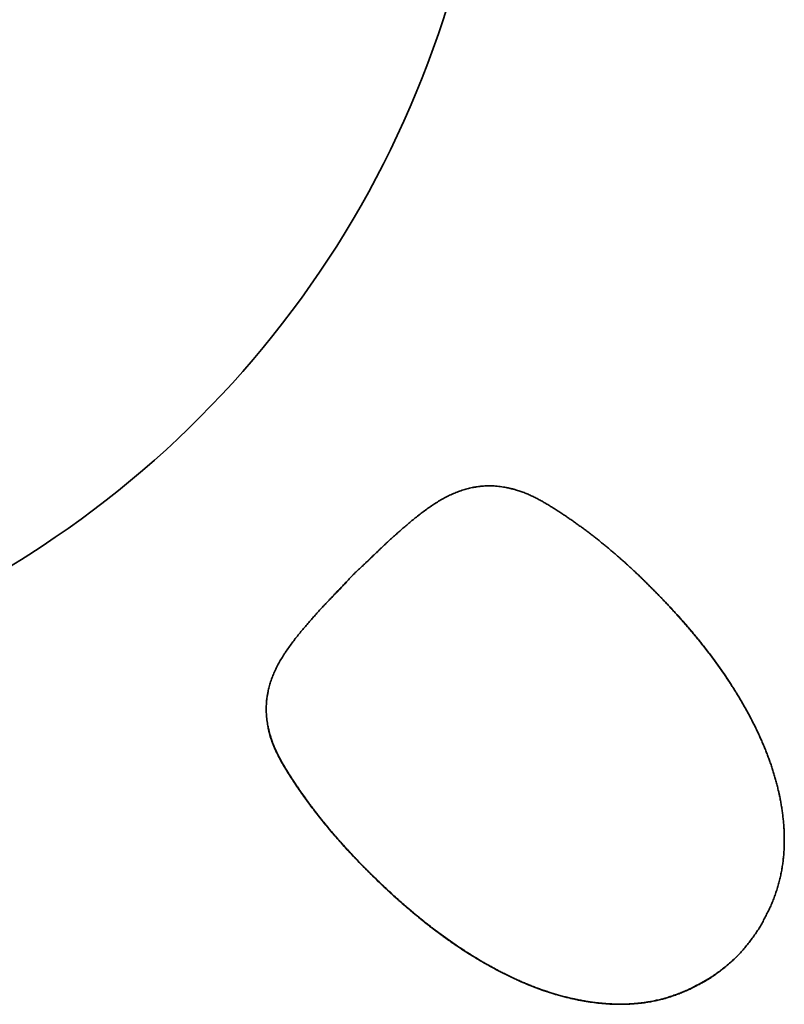
# Model space of a CAD drawing. Units: millimetres. Extents: x -897 to 863, y -823 to 937.
# Drawn here: x 247 to 629, y -589 to -98 of the extents above; entities that cross this region are included whole.
import ezdxf

# ---------------------------------------------------------------- set-up
doc = ezdxf.new("R2010")
doc.units = ezdxf.units.MM
doc.layers.add('B07_sun', color=7, linetype='Continuous')

msp = doc.modelspace()

# ---------------------------------------------------------------- linework, layer by layer
at = {"layer": 'B07_sun', "color": 2, "lineweight": 35}
for points, knots in [([(406.14, 323.42), (393.53, 343.42), (379.52, 362.49), (364.2, 380.5), (348.38, 399.12), (331.22, 416.54), (312.85, 432.65), (275.01, 465.82), (232.39, 493.09), (186.4, 513.54), (140.42, 533.99), (91.62, 547.38), (41.64, 553.26), (17.38, 556.11), (-7.05, 557.18), (-31.47, 556.46), (-55.1, 555.77), (-78.64, 553.4), (-101.94, 549.37), (-125.23, 545.34), (-148.21, 539.67), (-170.7, 532.39), (-193.94, 524.87), (-216.6, 515.66), (-238.49, 504.83), (-283.6, 482.51), (-325.07, 453.51), (-361.52, 418.82), (-397.97, 384.12), (-428.97, 344.12), (-453.47, 300.17), (-465.37, 278.83), (-475.68, 256.65), (-484.34, 233.81), (-492.71, 211.7), (-499.51, 189.04), (-504.68, 165.97), (-509.84, 142.9), (-513.37, 119.5), (-515.22, 95.93), (-517.14, 71.58), (-517.27, 47.12), (-515.61, 22.75), (-512.2, -27.46), (-501.22, -76.86), (-483.06, -123.79), (-464.9, -170.72), (-439.75, -214.64), (-408.48, -254.06), (-393.3, -273.2), (-376.73, -291.2), (-358.92, -307.91), (-341.69, -324.09), (-323.33, -339.02), (-303.97, -352.6), (-284.62, -366.18), (-264.34, -378.37), (-243.26, -389.08), (-221.48, -400.14), (-198.93, -409.6), (-175.77, -417.37), (-128.05, -433.37), (-78.2, -442.08), (-27.89, -443.2), (22.42, -444.32), (72.61, -437.84), (120.98, -423.97), (144.46, -417.24), (167.42, -408.8), (189.67, -398.72), (211.2, -388.96), (232.01, -377.69), (251.94, -364.98), (322.83, -319.81), (381.19, -257.49), (421.62, -183.79), (462.04, -110.09), (483.24, -27.38), (483.24, 56.68), (483.36, 68.42), (483.06, 80.14), (482.32, 91.86), (481.59, 103.58), (480.43, 115.24), (478.84, 126.88), (475.68, 150.15), (470.81, 173.16), (464.29, 195.71), (451.23, 240.89), (431.64, 283.91), (406.14, 323.42), (405.72, 324.07), (405.3, 324.72), (404.87, 325.37)], [0, 0, 0, 0, 1, 1, 1, 2, 2, 2, 3, 3, 3, 4, 4, 4, 5, 5, 5, 6, 6, 6, 7, 7, 7, 8, 8, 8, 9, 9, 9, 10, 10, 10, 11, 11, 11, 12, 12, 12, 13, 13, 13, 14, 14, 14, 15, 15, 15, 16, 16, 16, 17, 17, 17, 18, 18, 18, 19, 19, 19, 20, 20, 20, 21, 21, 21, 22, 22, 22, 23, 23, 23, 24, 24, 24, 25, 25, 25, 26, 26, 26, 27, 27, 27, 28, 28, 28, 29, 29, 29, 30, 30, 30, 31, 31, 31, 31]), ([(568.42, -387.28), (568.43, -387.29), (568.44, -387.3), (568.45, -387.31), (568.6, -387.46), (568.81, -387.68), (569.07, -387.95), (569.35, -388.25), (569.67, -388.58), (570, -388.94), (570.5, -389.45), (571.05, -390.04), (571.58, -390.61), (572.09, -391.16), (572.62, -391.73), (573.15, -392.3), (573.67, -392.86), (574.19, -393.44), (574.71, -394.01), (575.23, -394.57), (575.74, -395.15), (576.26, -395.72), (576.77, -396.29), (577.29, -396.87), (577.8, -397.45), (578.31, -398.02), (578.82, -398.6), (579.33, -399.18), (579.83, -399.76), (580.33, -400.34), (580.84, -400.93), (581.34, -401.51), (581.84, -402.1), (582.34, -402.68), (582.83, -403.27), (583.33, -403.86), (583.82, -404.45), (584.31, -405.04), (584.8, -405.63), (585.29, -406.22), (585.78, -406.82), (586.27, -407.41), (586.75, -408.01), (587.23, -408.61), (587.71, -409.2), (588.19, -409.81), (588.67, -410.41), (589.14, -411.01), (589.61, -411.62), (590.1, -412.24), (590.55, -412.81), (591.03, -413.44), (591.48, -414.03), (591.97, -414.68), (592.41, -415.26), (592.87, -415.87), (593.33, -416.48), (593.78, -417.1), (594.24, -417.71), (594.69, -418.33), (595.14, -418.95), (595.59, -419.57), (596.03, -420.19), (596.48, -420.81), (596.92, -421.43), (597.36, -422.06), (597.79, -422.68), (598.23, -423.3), (598.66, -423.93), (599.09, -424.55), (599.52, -425.17), (599.94, -425.8), (600.36, -426.43), (600.79, -427.06), (601.21, -427.69), (601.62, -428.32), (602.02, -428.93), (602.47, -429.62), (602.86, -430.22), (603.07, -430.55), (603.27, -430.88), (603.46, -431.17), (603.69, -431.53), (603.9, -431.87), (604.05, -432.1), (604.07, -432.14), (604.1, -432.18), (604.12, -432.22), (604.35, -432.59), (604.58, -432.95), (604.81, -433.32), (604.94, -433.54), (605.08, -433.75), (605.21, -433.97), (605.61, -434.63), (606.02, -435.29), (606.42, -435.95), (606.81, -436.61), (607.2, -437.26), (607.59, -437.92), (607.97, -438.58), (608.36, -439.24), (608.74, -439.91), (609.12, -440.58), (609.5, -441.25), (609.88, -441.92), (610.25, -442.6), (610.62, -443.27), (610.99, -443.95), (611.36, -444.63), (611.72, -445.3), (612.08, -445.99), (612.44, -446.67), (612.8, -447.35), (613.15, -448.04), (613.5, -448.72), (613.85, -449.41), (614.2, -450.11), (614.54, -450.8), (614.88, -451.49), (615.22, -452.19), (615.56, -452.88), (615.89, -453.58), (616.21, -454.28), (616.54, -454.99), (616.87, -455.69), (617.18, -456.4), (617.5, -457.1), (617.82, -457.81), (618.12, -458.53), (618.43, -459.24), (618.74, -459.96), (619.04, -460.67), (619.34, -461.39), (619.63, -462.11), (619.92, -462.83), (620.21, -463.55), (620.49, -464.28), (620.77, -465.01), (621.05, -465.74), (621.32, -466.47), (621.58, -467.21), (621.85, -467.94), (622.11, -468.68), (622.37, -469.42), (622.62, -470.16), (622.87, -470.9), (623.11, -471.65), (623.36, -472.39), (623.59, -473.14), (623.82, -473.89), (624.06, -474.64), (624.28, -475.4), (624.5, -476.16), (624.72, -476.91), (624.93, -477.68), (625.13, -478.44), (625.34, -479.21), (625.53, -479.97), (625.72, -480.74), (625.91, -481.5), (626.1, -482.27), (626.28, -483.05), (626.33, -483.3), (626.39, -483.56), (626.45, -483.82), (626.51, -484.08), (626.56, -484.34), (626.62, -484.6), (626.67, -484.86), (626.73, -485.12), (626.78, -485.38), (626.94, -486.15), (627.1, -486.93), (627.24, -487.72), (627.39, -488.5), (627.53, -489.29), (627.66, -490.08), (627.79, -490.87), (627.92, -491.66), (628.03, -492.46), (628.15, -493.25), (628.25, -494.05), (628.35, -494.85), (628.45, -495.65), (628.54, -496.45), (628.63, -497.25), (628.71, -498.05), (628.78, -498.86), (628.85, -499.67), (628.91, -500.48), (628.96, -501.29), (629.01, -502.1), (629.05, -502.91), (629.09, -503.73), (629.12, -504.54), (629.14, -505.36), (629.16, -506.18), (629.16, -507), (629.17, -507.82), (629.16, -508.64), (629.14, -509.46), (629.12, -510.29), (629.1, -511.11), (629.06, -511.94), (629.02, -512.77), (628.96, -513.59), (628.9, -514.42), (628.83, -515.25), (628.76, -516.08), (628.67, -516.91), (628.58, -517.74), (628.47, -518.57), (628.36, -519.41), (628.24, -520.24), (628.11, -521.07), (627.97, -521.9), (627.82, -522.73), (627.66, -523.56), (627.49, -524.4), (627.32, -525.23), (627.13, -526.06), (626.93, -526.89), (626.73, -527.71), (626.52, -528.54), (626.29, -529.37), (626.06, -530.19), (625.81, -531.02), (625.56, -531.84), (625.3, -532.66), (625.03, -533.48), (624.74, -534.3), (624.46, -535.12), (624.16, -535.93), (623.85, -536.75), (623.54, -537.56), (623.22, -538.36), (622.89, -539.17), (622.56, -539.98), (622.23, -540.79), (621.85, -541.58), (621.47, -542.37), (621.05, -543.15), (620.64, -543.93), (620.23, -544.71), (619.83, -545.49), (619.43, -546.28), (619.03, -547.06), (618.63, -547.85), (618.21, -548.63), (617.8, -549.4), (617.36, -550.18), (616.9, -550.94), (616.45, -551.69), (615.96, -552.44), (615.46, -553.18), (614.96, -553.92), (614.46, -554.65), (613.94, -555.38), (613.42, -556.1), (612.89, -556.82), (612.35, -557.53), (611.81, -558.25), (611.26, -558.95), (610.71, -559.65), (610.15, -560.35), (609.57, -561.04), (608.99, -561.73), (608.42, -562.41), (607.83, -563.08), (607.22, -563.74), (606.64, -564.38), (606.05, -565.01), (605.44, -565.62), (605.42, -565.64), (605.4, -565.67), (605.38, -565.69), (605.35, -565.72), (605.32, -565.74), (605.3, -565.77), (604.77, -566.29), (604.23, -566.81), (603.67, -567.32), (603.38, -567.59), (603.06, -567.88), (602.75, -568.16), (602.45, -568.43), (602.13, -568.71), (601.82, -568.98), (601.2, -569.52), (600.54, -570.07), (599.88, -570.61), (599.24, -571.14), (598.56, -571.68), (597.89, -572.21), (597.83, -572.25), (597.77, -572.3), (597.71, -572.35), (597.09, -572.82), (596.46, -573.3), (595.83, -573.76), (595.13, -574.27), (594.42, -574.78), (593.72, -575.26), (593, -575.75), (592.25, -576.26), (591.49, -576.74), (591.33, -576.84), (591.17, -576.94), (591.01, -577.04), (590.4, -577.41), (589.81, -577.75), (589.23, -578.08), (588.49, -578.49), (587.77, -578.87), (587.14, -579.21), (587.13, -579.22), (587.11, -579.23), (587.09, -579.24), (586.42, -579.6), (585.69, -579.98), (585.01, -580.35), (584.39, -580.69), (583.71, -581.06), (583.07, -581.38), (582.98, -581.43), (582.9, -581.47), (582.81, -581.51), (582.73, -581.55), (582.66, -581.59), (582.59, -581.63), (582.27, -581.78), (581.89, -581.96), (581.49, -582.14), (581.02, -582.35), (580.56, -582.55), (580.11, -582.74), (579.39, -583.05), (578.61, -583.38), (577.78, -583.71), (576.98, -584.03), (576.17, -584.34), (575.36, -584.63), (574.55, -584.92), (573.74, -585.21), (572.92, -585.47), (572.1, -585.74), (571.27, -586), (570.45, -586.24), (570.16, -586.33), (569.87, -586.41), (569.58, -586.49), (569.04, -586.64), (568.49, -586.79), (567.95, -586.93), (567.11, -587.14), (566.27, -587.34), (565.43, -587.53), (564.59, -587.71), (563.75, -587.89), (562.9, -588.04), (562.06, -588.2), (561.21, -588.34), (560.37, -588.47), (559.52, -588.6), (558.68, -588.71), (557.83, -588.81), (556.99, -588.91), (556.14, -589), (555.3, -589.08), (554.45, -589.15), (553.61, -589.21), (552.77, -589.26), (551.92, -589.31), (551.08, -589.35), (550.24, -589.37), (549.4, -589.4), (548.56, -589.41), (547.72, -589.42), (547.53, -589.42), (547.34, -589.42), (547.18, -589.42), (546.52, -589.41), (545.87, -589.41), (545.21, -589.39), (544.38, -589.37), (543.55, -589.34), (542.71, -589.3), (541.88, -589.26), (541.05, -589.21), (540.23, -589.15), (539.4, -589.09), (538.57, -589.02), (537.75, -588.94), (536.93, -588.86), (536.11, -588.77), (535.29, -588.67), (534.47, -588.57), (533.65, -588.47), (532.83, -588.35), (532, -588.24), (531.16, -588.11), (530.37, -587.98), (529.55, -587.85), (528.74, -587.71), (527.9, -587.55), (527.05, -587.4), (526.19, -587.23), (525.44, -587.07), (525.13, -587.01), (524.83, -586.95), (524.59, -586.89), (524.24, -586.82), (523.98, -586.76), (523.91, -586.75), (523.79, -586.72), (523.68, -586.7), (523.57, -586.67), (523.31, -586.62), (523.05, -586.56), (522.79, -586.5), (522.02, -586.32), (521.25, -586.14), (520.48, -585.95), (519.72, -585.76), (518.96, -585.56), (518.19, -585.35), (517.43, -585.15), (516.66, -584.94), (515.9, -584.72), (515.15, -584.5), (514.39, -584.28), (513.64, -584.05), (512.89, -583.82), (512.14, -583.58), (511.4, -583.33), (510.65, -583.09), (509.91, -582.84), (509.17, -582.59), (508.43, -582.33), (507.69, -582.07), (506.96, -581.8), (506.22, -581.54), (505.49, -581.27), (504.76, -580.99), (504.03, -580.71), (503.31, -580.42), (502.58, -580.14), (501.86, -579.85), (501.14, -579.55), (500.42, -579.25), (499.71, -578.96), (498.99, -578.65), (498.28, -578.34), (497.57, -578.03), (496.86, -577.72), (496.15, -577.4), (495.44, -577.08), (494.74, -576.76), (494.04, -576.43), (493.33, -576.1), (492.64, -575.77), (491.94, -575.43), (491.24, -575.1), (490.55, -574.76), (489.86, -574.41), (489.17, -574.07), (488.48, -573.72), (487.79, -573.37), (487.1, -573.01), (486.42, -572.66), (485.74, -572.3), (485.06, -571.94), (484.38, -571.57), (483.7, -571.2), (483.03, -570.84), (482.35, -570.46), (481.68, -570.09), (481, -569.71), (480.33, -569.33), (479.67, -568.95), (479, -568.57), (478.34, -568.19), (477.68, -567.8), (477.02, -567.41), (476.36, -567.02), (475.7, -566.63), (475.04, -566.23), (474.38, -565.82), (473.73, -565.42), (473.51, -565.29), (473.29, -565.15), (473.08, -565.02), (472.69, -564.78), (472.31, -564.54), (471.92, -564.3), (471.92, -564.3), (471.89, -564.28), (471.86, -564.26), (471.63, -564.11), (471.28, -563.9), (470.93, -563.67), (470.63, -563.48), (470.31, -563.27), (469.98, -563.06), (469.38, -562.68), (468.69, -562.23), (468.08, -561.83), (467.45, -561.41), (466.82, -560.99), (466.19, -560.57), (465.56, -560.15), (464.93, -559.73), (464.31, -559.3), (463.69, -558.87), (463.06, -558.44), (462.43, -558), (461.81, -557.57), (461.19, -557.12), (460.57, -556.68), (459.95, -556.24), (459.33, -555.79), (458.71, -555.34), (458.09, -554.9), (457.47, -554.44), (456.86, -553.99), (456.24, -553.53), (455.63, -553.08), (455.02, -552.62), (454.44, -552.17), (453.79, -551.68), (453.2, -551.23), (452.57, -550.75), (452, -550.31), (451.38, -549.82), (450.77, -549.34), (450.17, -548.87), (449.57, -548.39), (448.97, -547.91), (448.37, -547.43), (447.77, -546.95), (447.17, -546.47), (446.58, -545.98), (445.98, -545.49), (445.39, -545.01), (444.8, -544.52), (444.21, -544.02), (443.62, -543.53), (443.03, -543.04), (442.45, -542.54), (441.86, -542.04), (441.27, -541.54), (440.69, -541.04), (440.1, -540.53), (439.53, -540.03), (438.94, -539.53), (438.37, -539.02), (437.78, -538.51), (437.21, -538), (436.63, -537.49), (436.06, -536.97), (435.49, -536.46), (434.91, -535.94), (434.34, -535.42), (433.77, -534.91), (433.2, -534.39), (432.63, -533.86), (432.07, -533.35), (431.49, -532.82), (430.93, -532.29), (430.38, -531.78), (429.81, -531.24), (429.22, -530.69), (428.7, -530.2), (428.66, -530.16), (428.61, -530.11), (428.56, -530.07), (428.52, -530.02), (428.47, -529.98), (428.42, -529.93), (428.37, -529.89), (428.33, -529.85), (428.28, -529.8), (428.23, -529.76), (428.19, -529.71), (428.14, -529.67), (428.09, -529.62), (428.05, -529.58), (428, -529.53), (427.95, -529.49), (427.91, -529.44), (427.86, -529.4), (427.85, -529.39), (427.85, -529.39), (427.84, -529.38), (427.8, -529.34), (427.76, -529.31), (427.72, -529.27), (427.67, -529.22), (427.63, -529.18), (427.58, -529.14), (427.54, -529.09), (427.49, -529.05), (427.45, -529.01), (427.4, -528.96), (427.35, -528.92), (427.31, -528.88), (427.26, -528.83), (427.22, -528.79), (427.17, -528.75), (427.14, -528.71), (427.11, -528.68), (427.07, -528.65), (427.06, -528.64), (427.05, -528.63), (427.04, -528.62), (426.49, -528.09), (425.98, -527.6), (425.47, -527.1), (424.95, -526.6), (424.42, -526.09), (423.9, -525.58), (423.37, -525.07), (422.86, -524.56), (422.34, -524.04), (421.82, -523.53), (421.29, -523), (420.78, -522.49), (420.26, -521.97), (419.75, -521.46), (419.24, -520.94), (418.73, -520.43), (418.22, -519.9), (417.71, -519.38), (417.2, -518.85), (416.69, -518.33), (416.19, -517.81), (415.68, -517.28), (415.18, -516.75), (414.68, -516.23), (414.17, -515.7), (413.67, -515.17), (413.17, -514.63), (412.67, -514.1), (412.18, -513.57), (411.69, -513.04), (411.19, -512.5), (410.7, -511.96), (410.21, -511.43), (409.71, -510.88), (409.22, -510.34), (408.73, -509.8), (408.24, -509.25), (407.76, -508.71), (407.27, -508.16), (406.79, -507.62), (406.31, -507.07), (405.83, -506.52), (405.35, -505.97), (404.87, -505.42), (404.39, -504.86), (403.92, -504.31), (403.44, -503.75), (402.97, -503.2), (402.5, -502.64), (402.03, -502.08), (401.56, -501.52), (401.09, -500.96), (400.63, -500.4), (400.16, -499.83), (399.7, -499.27), (399.24, -498.7), (398.78, -498.13), (398.32, -497.56), (397.86, -496.99), (397.41, -496.42), (396.95, -495.85), (396.5, -495.27), (396.05, -494.7), (395.6, -494.12), (395.15, -493.54), (394.71, -492.96), (394.26, -492.38), (393.82, -491.8), (393.38, -491.22), (392.94, -490.63), (392.5, -490.05), (392.06, -489.46), (391.63, -488.87), (391.2, -488.28), (390.76, -487.69), (390.33, -487.1), (389.91, -486.51), (389.48, -485.91), (389.05, -485.31), (388.63, -484.72), (388.21, -484.12), (387.79, -483.52), (387.37, -482.91), (386.95, -482.31), (386.54, -481.7), (386.12, -481.1), (385.72, -480.49), (385.31, -479.89), (384.91, -479.29), (384.5, -478.68), (384.1, -478.06), (383.68, -477.43), (383.28, -476.81), (382.88, -476.18), (382.48, -475.56), (382.08, -474.95), (381.69, -474.33), (381.31, -473.72), (380.92, -473.1), (380.54, -472.48), (380.16, -471.85), (379.78, -471.22), (379.4, -470.59), (379.02, -469.96), (378.66, -469.32), (378.29, -468.68), (377.92, -468.04), (377.57, -467.39), (377.22, -466.74), (376.87, -466.09), (376.53, -465.43), (376.2, -464.78), (375.87, -464.11), (375.55, -463.44), (375.23, -462.77), (374.93, -462.1), (374.63, -461.41), (374.33, -460.73), (374.05, -460.04), (373.78, -459.35), (373.51, -458.65), (373.26, -457.94), (373.02, -457.23), (372.78, -456.52), (372.55, -455.8), (372.35, -455.08), (372.2, -454.58), (372.07, -454.07), (371.94, -453.57), (371.94, -453.57), (371.93, -453.51), (371.9, -453.4), (371.84, -453.16), (371.71, -452.65), (371.54, -451.91), (371.41, -451.34), (371.26, -450.61), (371.11, -449.77), (370.94, -448.86), (370.78, -447.81), (370.66, -446.69), (370.61, -446.2), (370.56, -445.69), (370.52, -445.16), (370.49, -444.73), (370.46, -444.27), (370.45, -443.8), (370.41, -442.96), (370.4, -442.06), (370.43, -441.08), (370.45, -440.25), (370.49, -439.38), (370.57, -438.47), (370.65, -437.64), (370.74, -436.79), (370.87, -435.93), (370.95, -435.39), (371.04, -434.85), (371.14, -434.31), (371.19, -434.02), (371.25, -433.72), (371.31, -433.42), (371.48, -432.59), (371.67, -431.77), (371.89, -430.95), (372.11, -430.12), (372.35, -429.29), (372.61, -428.47), (372.89, -427.6), (373.19, -426.77), (373.5, -425.96), (373.82, -425.14), (374.16, -424.32), (374.52, -423.51), (374.53, -423.48), (374.54, -423.46), (374.56, -423.43), (374.93, -422.6), (375.33, -421.77), (375.76, -420.93), (376.17, -420.12), (376.61, -419.3), (377.07, -418.48), (377.53, -417.67), (378.01, -416.87), (378.5, -416.07), (378.74, -415.69), (378.98, -415.31), (379.22, -414.93), (379.48, -414.52), (379.76, -414.1), (380.03, -413.69), (380.56, -412.9), (381.09, -412.12), (381.64, -411.34), (382.19, -410.57), (382.76, -409.79), (383.33, -409.03), (383.87, -408.32), (384.4, -407.62), (384.95, -406.91), (384.99, -406.85), (385.04, -406.8), (385.09, -406.74), (385.67, -405.99), (386.28, -405.23), (386.87, -404.5), (387.47, -403.76), (388.07, -403.04), (388.66, -402.33), (389.26, -401.61), (389.85, -400.92), (390.39, -400.29), (390.94, -399.65), (391.49, -399.02), (392.04, -398.39), (392.08, -398.33), (392.13, -398.28), (392.18, -398.23), (392.23, -398.17), (392.29, -398.1), (392.35, -398.03), (392.81, -397.51), (393.25, -397.01), (393.68, -396.52), (394.22, -395.92), (394.77, -395.3), (395.33, -394.68), (395.91, -394.04), (396.5, -393.38), (397.1, -392.74), (397.71, -392.07), (398.33, -391.4), (398.94, -390.74), (399.26, -390.39), (399.6, -390.03), (399.95, -389.66), (400.35, -389.23), (400.77, -388.78), (401.21, -388.31), (401.57, -387.93), (401.99, -387.5), (402.35, -387.12), (402.83, -386.61), (403.28, -386.14), (403.7, -385.7), (403.87, -385.52), (404.01, -385.37), (404.13, -385.24), (404.2, -385.17), (404.27, -385.1), (404.33, -385.04), (404.4, -384.97), (404.47, -384.9), (404.53, -384.83), (404.73, -384.62), (404.99, -384.35), (405.18, -384.15), (405.55, -383.76), (405.83, -383.47), (406.05, -383.25), (406.07, -383.22), (406.09, -383.2), (406.11, -383.18), (406.13, -383.16), (406.15, -383.14), (406.17, -383.12), (406.19, -383.1), (406.21, -383.08), (406.23, -383.06), (406.44, -382.84), (406.67, -382.59), (406.94, -382.31), (407.21, -382.04), (407.47, -381.76), (407.74, -381.48), (408, -381.21), (408.26, -380.93), (408.54, -380.64), (408.64, -380.53), (408.76, -380.41), (408.88, -380.28), (409.07, -380.08), (409.27, -379.87), (409.48, -379.65), (409.83, -379.27), (410.19, -378.9), (410.57, -378.5), (410.95, -378.09), (411.41, -377.61), (411.86, -377.12), (412.32, -376.63), (412.78, -376.15), (413.24, -375.66), (413.4, -375.48), (413.58, -375.3), (413.76, -375.1), (413.85, -375), (413.96, -374.89), (414.07, -374.77), (414.11, -374.72), (414.15, -374.68), (414.2, -374.63), (414.22, -374.61), (414.24, -374.59), (414.26, -374.57), (414.27, -374.56), (414.28, -374.54), (414.29, -374.53), (414.3, -374.53), (414.3, -374.52), (414.31, -374.52), (414.31, -374.51), (414.31, -374.51), (414.31, -374.51), (414.31, -374.51), (414.31, -374.51), (414.32, -374.51), (414.32, -374.5), (414.32, -374.5), (414.32, -374.5), (414.32, -374.5), (414.32, -374.5), (414.33, -374.5), (414.33, -374.49), (414.34, -374.48), (414.34, -374.48), (414.36, -374.47), (414.37, -374.46), (414.38, -374.45), (414.4, -374.43), (414.42, -374.41), (414.45, -374.38), (414.49, -374.34), (414.54, -374.3), (414.58, -374.26), (414.7, -374.15), (414.81, -374.04), (414.92, -373.94), (415.11, -373.77), (415.29, -373.59), (415.47, -373.43), (415.96, -372.97), (416.45, -372.51), (416.94, -372.05), (417.42, -371.6), (417.9, -371.14), (418.31, -370.76), (418.71, -370.38), (419.08, -370.03), (419.46, -369.67), (419.68, -369.46), (419.89, -369.26), (420.09, -369.07), (420.22, -368.95), (420.34, -368.83), (420.45, -368.73), (420.74, -368.45), (421.02, -368.19), (421.29, -367.93), (421.58, -367.66), (421.85, -367.4), (422.12, -367.13), (422.4, -366.87), (422.65, -366.63), (422.87, -366.42), (422.89, -366.4), (422.91, -366.38), (422.93, -366.36), (422.95, -366.34), (422.97, -366.33), (422.99, -366.31), (423.01, -366.28), (423.04, -366.26), (423.06, -366.24), (423.28, -366.02), (423.58, -365.74), (423.97, -365.37), (424.16, -365.18), (424.43, -364.92), (424.64, -364.72), (424.71, -364.66), (424.78, -364.59), (424.85, -364.52), (424.92, -364.46), (424.98, -364.39), (425.06, -364.33), (425.19, -364.2), (425.34, -364.06), (425.51, -363.89), (425.95, -363.47), (426.42, -363.02), (426.93, -362.54), (427.31, -362.18), (427.75, -361.76), (428.13, -361.41), (428.59, -360.96), (429.04, -360.54), (429.47, -360.14), (429.85, -359.79), (430.21, -359.45), (430.55, -359.13), (431.21, -358.52), (431.88, -357.9), (432.55, -357.29), (433.2, -356.7), (433.86, -356.1), (434.49, -355.53), (435.11, -354.97), (435.74, -354.41), (436.34, -353.87), (436.82, -353.44), (437.33, -353), (437.84, -352.55), (437.92, -352.48), (437.99, -352.42), (438.04, -352.37), (438.1, -352.33), (438.15, -352.28), (438.2, -352.23), (438.83, -351.68), (439.46, -351.14), (440.11, -350.59), (440.74, -350.04), (441.43, -349.46), (442.14, -348.86), (442.85, -348.27), (443.58, -347.67), (444.31, -347.07), (445.05, -346.48), (445.81, -345.87), (446.56, -345.28), (446.62, -345.24), (446.67, -345.19), (446.73, -345.15), (447.43, -344.6), (448.13, -344.06), (448.85, -343.53), (449.61, -342.96), (450.39, -342.39), (451.16, -341.84), (451.94, -341.29), (452.72, -340.76), (453.51, -340.23), (453.92, -339.96), (454.34, -339.68), (454.75, -339.42), (455.13, -339.18), (455.51, -338.94), (455.89, -338.7), (456.69, -338.21), (457.49, -337.73), (458.3, -337.27), (459.12, -336.81), (459.94, -336.37), (460.75, -335.96), (461.59, -335.53), (462.42, -335.13), (463.25, -334.76), (463.28, -334.75), (463.3, -334.74), (463.33, -334.72), (464.14, -334.36), (464.96, -334.02), (465.78, -333.7), (466.6, -333.39), (467.43, -333.1), (468.29, -332.82), (469.11, -332.55), (469.94, -332.31), (470.77, -332.09), (471.59, -331.88), (472.41, -331.68), (473.24, -331.51), (473.54, -331.45), (473.84, -331.4), (474.13, -331.34), (474.67, -331.24), (475.22, -331.15), (475.75, -331.07), (476.61, -330.95), (477.46, -330.85), (478.29, -330.78), (479.2, -330.7), (480.07, -330.65), (480.9, -330.63), (481.88, -330.61), (482.78, -330.62), (483.62, -330.65), (484.09, -330.67), (484.55, -330.7), (484.99, -330.73), (485.51, -330.77), (486.02, -330.82), (486.51, -330.87), (487.63, -330.99), (488.68, -331.15), (489.59, -331.32), (490.43, -331.47), (491.16, -331.62), (491.73, -331.75), (492.47, -331.92), (492.98, -332.05), (493.23, -332.11), (493.33, -332.14), (493.39, -332.15), (493.39, -332.15), (493.89, -332.28), (494.4, -332.41), (494.9, -332.56), (495.62, -332.76), (496.34, -332.99), (497.05, -333.23), (497.76, -333.47), (498.47, -333.73), (499.16, -333.99), (499.86, -334.26), (500.55, -334.55), (501.23, -334.84), (501.92, -335.14), (502.59, -335.45), (503.26, -335.76), (503.93, -336.08), (504.6, -336.41), (505.25, -336.75), (505.91, -337.09), (506.56, -337.43), (507.21, -337.78), (507.86, -338.14), (508.5, -338.5), (509.14, -338.87), (509.78, -339.24), (510.41, -339.61), (511.04, -339.99), (511.67, -340.37), (512.3, -340.76), (512.92, -341.14), (513.54, -341.52), (514.15, -341.91), (514.76, -342.3), (515.38, -342.69), (516, -343.09), (516.62, -343.5), (517.25, -343.9), (517.88, -344.31), (518.49, -344.72), (519.11, -345.13), (519.71, -345.53), (520.31, -345.94), (520.91, -346.34), (521.52, -346.76), (522.12, -347.17), (522.73, -347.59), (523.33, -348.01), (523.93, -348.43), (524.53, -348.85), (525.13, -349.27), (525.73, -349.7), (526.32, -350.13), (526.91, -350.55), (527.51, -350.99), (528.1, -351.42), (528.69, -351.85), (529.27, -352.29), (529.86, -352.72), (530.45, -353.16), (531.03, -353.6), (531.62, -354.04), (532.2, -354.48), (532.78, -354.93), (533.36, -355.38), (533.94, -355.82), (534.51, -356.27), (535.09, -356.72), (535.66, -357.18), (536.23, -357.63), (536.81, -358.09), (537.38, -358.54), (537.94, -359), (538.51, -359.46), (539.08, -359.92), (539.64, -360.39), (540.21, -360.85), (540.77, -361.32), (541.33, -361.78), (541.89, -362.25), (542.45, -362.72), (543.01, -363.19), (543.57, -363.67), (544.12, -364.14), (544.67, -364.62), (545.23, -365.09), (545.78, -365.57), (546.33, -366.05), (546.88, -366.53), (547.43, -367.02), (547.97, -367.5), (548.52, -367.98), (549.06, -368.47), (549.61, -368.96), (550.15, -369.45), (550.69, -369.94), (551.23, -370.43), (551.77, -370.93), (552.31, -371.42), (552.84, -371.91), (553.38, -372.41), (553.91, -372.9), (554.44, -373.4), (554.97, -373.9), (555.5, -374.4), (556.03, -374.91), (556.56, -375.41), (557.09, -375.91), (557.61, -376.42), (558.14, -376.92), (558.66, -377.43), (559.19, -377.94), (559.71, -378.45), (560.23, -378.96), (560.75, -379.47), (561.27, -379.98), (561.78, -380.49), (562.29, -381.01), (562.81, -381.52), (563.33, -382.05), (563.85, -382.57), (564.36, -383.09), (564.87, -383.61), (565.38, -384.13), (565.89, -384.65), (566.41, -385.18), (566.91, -385.7), (567.2, -386), (567.49, -386.3), (567.78, -386.6), (567.95, -386.78), (568.12, -386.96), (568.29, -387.14), (568.34, -387.18), (568.38, -387.23), (568.42, -387.28)], [0, 0, 0, 0, 1, 1, 1, 2, 2, 2, 3, 3, 3, 4, 4, 4, 5, 5, 5, 6, 6, 6, 7, 7, 7, 8, 8, 8, 9, 9, 9, 10, 10, 10, 11, 11, 11, 12, 12, 12, 13, 13, 13, 14, 14, 14, 15, 15, 15, 16, 16, 16, 17, 17, 17, 18, 18, 18, 19, 19, 19, 20, 20, 20, 21, 21, 21, 22, 22, 22, 23, 23, 23, 24, 24, 24, 25, 25, 25, 26, 26, 26, 27, 27, 27, 28, 28, 28, 29, 29, 29, 30, 30, 30, 31, 31, 31, 32, 32, 32, 33, 33, 33, 34, 34, 34, 35, 35, 35, 36, 36, 36, 37, 37, 37, 38, 38, 38, 39, 39, 39, 40, 40, 40, 41, 41, 41, 42, 42, 42, 43, 43, 43, 44, 44, 44, 45, 45, 45, 46, 46, 46, 47, 47, 47, 48, 48, 48, 49, 49, 49, 50, 50, 50, 51, 51, 51, 52, 52, 52, 53, 53, 53, 54, 54, 54, 55, 55, 55, 56, 56, 56, 57, 57, 57, 58, 58, 58, 59, 59, 59, 60, 60, 60, 61, 61, 61, 62, 62, 62, 63, 63, 63, 64, 64, 64, 65, 65, 65, 66, 66, 66, 67, 67, 67, 68, 68, 68, 69, 69, 69, 70, 70, 70, 71, 71, 71, 72, 72, 72, 73, 73, 73, 74, 74, 74, 75, 75, 75, 76, 76, 76, 77, 77, 77, 78, 78, 78, 79, 79, 79, 80, 80, 80, 81, 81, 81, 82, 82, 82, 83, 83, 83, 84, 84, 84, 85, 85, 85, 86, 86, 86, 87, 87, 87, 88, 88, 88, 89, 89, 89, 90, 90, 90, 91, 91, 91, 92, 92, 92, 93, 93, 93, 94, 94, 94, 95, 95, 95, 96, 96, 96, 97, 97, 97, 98, 98, 98, 99, 99, 99, 100, 100, 100, 101, 101, 101, 102, 102, 102, 103, 103, 103, 104, 104, 104, 105, 105, 105, 106, 106, 106, 107, 107, 107, 108, 108, 108, 109, 109, 109, 110, 110, 110, 111, 111, 111, 112, 112, 112, 113, 113, 113, 114, 114, 114, 115, 115, 115, 116, 116, 116, 117, 117, 117, 118, 118, 118, 119, 119, 119, 120, 120, 120, 121, 121, 121, 122, 122, 122, 123, 123, 123, 124, 124, 124, 125, 125, 125, 126, 126, 126, 127, 127, 127, 128, 128, 128, 129, 129, 129, 130, 130, 130, 131, 131, 131, 132, 132, 132, 133, 133, 133, 134, 134, 134, 135, 135, 135, 136, 136, 136, 137, 137, 137, 138, 138, 138, 139, 139, 139, 140, 140, 140, 141, 141, 141, 142, 142, 142, 143, 143, 143, 144, 144, 144, 145, 145, 145, 146, 146, 146, 147, 147, 147, 148, 148, 148, 149, 149, 149, 150, 150, 150, 151, 151, 151, 152, 152, 152, 153, 153, 153, 154, 154, 154, 155, 155, 155, 156, 156, 156, 157, 157, 157, 158, 158, 158, 159, 159, 159, 160, 160, 160, 161, 161, 161, 162, 162, 162, 163, 163, 163, 164, 164, 164, 165, 165, 165, 166, 166, 166, 167, 167, 167, 168, 168, 168, 169, 169, 169, 170, 170, 170, 171, 171, 171, 172, 172, 172, 173, 173, 173, 174, 174, 174, 175, 175, 175, 176, 176, 176, 177, 177, 177, 178, 178, 178, 179, 179, 179, 180, 180, 180, 181, 181, 181, 182, 182, 182, 183, 183, 183, 184, 184, 184, 185, 185, 185, 186, 186, 186, 187, 187, 187, 188, 188, 188, 189, 189, 189, 190, 190, 190, 191, 191, 191, 192, 192, 192, 193, 193, 193, 194, 194, 194, 195, 195, 195, 196, 196, 196, 197, 197, 197, 198, 198, 198, 199, 199, 199, 200, 200, 200, 201, 201, 201, 202, 202, 202, 203, 203, 203, 204, 204, 204, 205, 205, 205, 206, 206, 206, 207, 207, 207, 208, 208, 208, 209, 209, 209, 210, 210, 210, 211, 211, 211, 212, 212, 212, 213, 213, 213, 214, 214, 214, 215, 215, 215, 216, 216, 216, 217, 217, 217, 218, 218, 218, 219, 219, 219, 220, 220, 220, 221, 221, 221, 222, 222, 222, 223, 223, 223, 224, 224, 224, 225, 225, 225, 226, 226, 226, 227, 227, 227, 228, 228, 228, 229, 229, 229, 230, 230, 230, 231, 231, 231, 232, 232, 232, 233, 233, 233, 234, 234, 234, 235, 235, 235, 236, 236, 236, 237, 237, 237, 238, 238, 238, 239, 239, 239, 240, 240, 240, 241, 241, 241, 242, 242, 242, 243, 243, 243, 244, 244, 244, 245, 245, 245, 246, 246, 246, 247, 247, 247, 248, 248, 248, 249, 249, 249, 250, 250, 250, 251, 251, 251, 252, 252, 252, 253, 253, 253, 254, 254, 254, 255, 255, 255, 256, 256, 256, 257, 257, 257, 258, 258, 258, 259, 259, 259, 260, 260, 260, 261, 261, 261, 262, 262, 262, 263, 263, 263, 264, 264, 264, 265, 265, 265, 266, 266, 266, 267, 267, 267, 268, 268, 268, 269, 269, 269, 270, 270, 270, 271, 271, 271, 272, 272, 272, 273, 273, 273, 274, 274, 274, 275, 275, 275, 276, 276, 276, 277, 277, 277, 278, 278, 278, 279, 279, 279, 280, 280, 280, 281, 281, 281, 282, 282, 282, 283, 283, 283, 284, 284, 284, 285, 285, 285, 286, 286, 286, 287, 287, 287, 288, 288, 288, 289, 289, 289, 290, 290, 290, 291, 291, 291, 292, 292, 292, 293, 293, 293, 294, 294, 294, 295, 295, 295, 296, 296, 296, 297, 297, 297, 298, 298, 298, 299, 299, 299, 300, 300, 300, 301, 301, 301, 302, 302, 302, 303, 303, 303, 304, 304, 304, 305, 305, 305, 306, 306, 306, 307, 307, 307, 308, 308, 308, 309, 309, 309, 310, 310, 310, 311, 311, 311, 312, 312, 312, 313, 313, 313, 314, 314, 314, 315, 315, 315, 316, 316, 316, 317, 317, 317, 318, 318, 318, 319, 319, 319, 320, 320, 320, 321, 321, 321, 322, 322, 322, 323, 323, 323, 324, 324, 324, 325, 325, 325, 326, 326, 326, 327, 327, 327, 328, 328, 328, 329, 329, 329, 330, 330, 330, 331, 331, 331, 332, 332, 332, 333, 333, 333, 334, 334, 334, 335, 335, 335, 336, 336, 336, 337, 337, 337, 338, 338, 338, 339, 339, 339, 340, 340, 340, 341, 341, 341, 342, 342, 342, 343, 343, 343, 344, 344, 344, 345, 345, 345, 346, 346, 346, 347, 347, 347, 348, 348, 348, 349, 349, 349, 350, 350, 350, 351, 351, 351, 352, 352, 352, 353, 353, 353, 354, 354, 354, 355, 355, 355, 356, 356, 356, 357, 357, 357, 358, 358, 358, 359, 359, 359, 360, 360, 360, 361, 361, 361, 362, 362, 362, 363, 363, 363, 364, 364, 364, 365, 365, 365, 366, 366, 366, 367, 367, 367, 368, 368, 368, 369, 369, 369, 370, 370, 370, 371, 371, 371, 372, 372, 372, 373, 373, 373, 374, 374, 374, 375, 375, 375, 376, 376, 376, 377, 377, 377, 378, 378, 378, 379, 379, 379, 380, 380, 380, 381, 381, 381, 382, 382, 382, 383, 383, 383, 384, 384, 384, 385, 385, 385, 386, 386, 386, 387, 387, 387, 388, 388, 388, 389, 389, 389, 390, 390, 390, 391, 391, 391, 392, 392, 392, 393, 393, 393, 394, 394, 394, 395, 395, 395, 396, 396, 396, 397, 397, 397, 398, 398, 398, 399, 399, 399, 400, 400, 400, 401, 401, 401, 402, 402, 402, 403, 403, 403, 404, 404, 404, 405, 405, 405, 406, 406, 406, 407, 407, 407, 408, 408, 408, 409, 409, 409, 410, 410, 410, 411, 411, 411, 412, 412, 412, 413, 413, 413, 414, 414, 414, 415, 415, 415, 416, 416, 416, 417, 417, 417, 418, 418, 418, 419, 419, 419, 419]), ([(423.32, -365.98), (423.47, -365.83), (423.64, -365.67), (423.8, -365.51), (424.1, -365.22), (424.45, -364.9), (424.76, -364.6), (425.07, -364.31), (425.41, -363.99), (425.73, -363.69), (426.04, -363.41), (426.21, -363.25), (426.3, -363.17), (426.41, -363.07), (426.45, -363.03), (426.45, -363.03), (426.45, -363.03), (426.36, -363.12), (426.21, -363.25), (426.03, -363.42), (425.77, -363.66), (425.43, -363.98), (425.39, -364.02), (425.35, -364.06), (425.3, -364.11), (425.23, -364.18), (425.14, -364.26), (425.06, -364.34), (424.53, -364.85), (423.86, -365.49), (423.08, -366.23), (422.47, -366.83), (421.78, -367.49), (421.09, -368.16), (420.84, -368.4), (420.6, -368.64), (420.35, -368.88), (419.8, -369.41), (419.18, -370.02), (418.76, -370.43), (418.5, -370.67), (418.36, -370.82), (418.36, -370.82), (418.36, -370.82), (418.41, -370.77), (418.52, -370.66), (418.77, -370.41), (419.07, -370.12), (419.31, -369.88), (419.35, -369.84), (419.4, -369.8), (419.44, -369.76), (419.48, -369.72), (419.52, -369.68), (419.56, -369.64), (419.6, -369.6), (419.63, -369.57), (419.67, -369.53), (419.7, -369.5), (419.74, -369.46), (419.77, -369.43), (419.77, -369.43), (419.77, -369.43), (419.77, -369.43), (419.8, -369.4), (419.83, -369.37), (419.86, -369.35), (419.88, -369.32), (419.9, -369.3), (419.92, -369.28), (420.03, -369.18), (420.19, -369.02), (420.41, -368.8), (420.66, -368.56), (421.06, -368.16), (421.61, -367.63), (422.11, -367.14), (422.6, -366.66), (423.1, -366.18), (423.17, -366.11), (423.25, -366.04), (423.32, -365.98)], [0, 0, 0, 0, 1, 1, 1, 2, 2, 2, 3, 3, 3, 4, 4, 4, 5, 5, 5, 6, 6, 6, 7, 7, 7, 8, 8, 8, 9, 9, 9, 10, 10, 10, 11, 11, 11, 12, 12, 12, 13, 13, 13, 14, 14, 14, 15, 15, 15, 16, 16, 16, 17, 17, 17, 18, 18, 18, 19, 19, 19, 20, 20, 20, 21, 21, 21, 22, 22, 22, 23, 23, 23, 24, 24, 24, 25, 25, 25, 26, 26, 26, 27, 27, 27, 27]), ([(414.52, -374.71), (414.52, -374.71), (414.51, -374.7), (414.51, -374.7), (414.51, -374.7), (414.51, -374.7), (414.5, -374.69), (414.5, -374.69), (414.5, -374.69), (414.49, -374.69), (414.49, -374.68), (414.49, -374.68), (414.48, -374.68), (414.48, -374.67), (414.48, -374.67), (414.47, -374.66), (414.47, -374.66), (414.47, -374.66), (414.46, -374.65), (414.46, -374.65), (414.45, -374.64), (414.45, -374.64), (414.45, -374.64), (414.44, -374.63), (414.44, -374.63), (414.43, -374.62), (414.43, -374.62), (414.42, -374.61), (414.42, -374.61), (414.41, -374.6), (414.41, -374.6), (414.4, -374.6), (414.4, -374.59), (414.4, -374.59), (414.39, -374.58), (414.39, -374.58), (414.38, -374.57), (414.38, -374.57), (414.37, -374.56), (414.37, -374.56), (414.36, -374.56), (414.36, -374.55), (414.36, -374.55), (414.35, -374.54), (414.35, -374.54), (414.35, -374.54), (414.34, -374.53), (414.34, -374.53), (414.34, -374.52), (414.33, -374.52), (414.33, -374.52), (414.33, -374.52), (414.32, -374.51), (414.32, -374.51), (414.32, -374.51), (414.32, -374.51), (414.32, -374.51), (414.32, -374.51), (414.32, -374.51), (414.32, -374.51), (414.32, -374.51), (414.32, -374.51), (414.32, -374.51), (414.32, -374.51), (414.32, -374.51), (414.32, -374.51), (414.32, -374.51), (414.32, -374.51), (414.32, -374.51), (414.33, -374.52), (414.33, -374.52), (414.33, -374.52), (414.34, -374.52), (414.34, -374.53), (414.34, -374.53), (414.35, -374.53), (414.35, -374.54), (414.35, -374.54), (414.36, -374.55), (414.36, -374.55), (414.37, -374.55), (414.37, -374.56), (414.37, -374.56), (414.38, -374.57), (414.38, -374.57), (414.39, -374.58), (414.39, -374.58), (414.4, -374.59), (414.4, -374.59), (414.41, -374.59), (414.41, -374.6), (414.41, -374.6), (414.42, -374.61), (414.42, -374.61), (414.43, -374.62), (414.43, -374.62), (414.44, -374.63), (414.44, -374.63), (414.45, -374.63), (414.45, -374.64), (414.45, -374.64), (414.46, -374.65), (414.46, -374.65), (414.47, -374.65), (414.47, -374.66), (414.48, -374.66), (414.48, -374.67), (414.48, -374.67), (414.49, -374.67), (414.49, -374.68), (414.49, -374.68), (414.5, -374.68), (414.5, -374.69), (414.5, -374.69), (414.51, -374.69), (414.51, -374.69), (414.51, -374.7), (414.51, -374.7), (414.52, -374.7), (414.52, -374.7), (414.52, -374.71)], [0, 0, 0, 0, 1, 1, 1, 2, 2, 2, 3, 3, 3, 4, 4, 4, 5, 5, 5, 6, 6, 6, 7, 7, 7, 8, 8, 8, 9, 9, 9, 10, 10, 10, 11, 11, 11, 12, 12, 12, 13, 13, 13, 14, 14, 14, 15, 15, 15, 16, 16, 16, 17, 17, 17, 18, 18, 18, 19, 19, 19, 20, 20, 20, 21, 21, 21, 22, 22, 22, 23, 23, 23, 24, 24, 24, 25, 25, 25, 26, 26, 26, 27, 27, 27, 28, 28, 28, 29, 29, 29, 30, 30, 30, 31, 31, 31, 32, 32, 32, 33, 33, 33, 34, 34, 34, 35, 35, 35, 36, 36, 36, 37, 37, 37, 38, 38, 38, 39, 39, 39, 40, 40, 40, 40]), ([(410.24, -378.94), (409.83, -379.36), (409.22, -379.99), (408.69, -380.54), (408.45, -380.78), (408.21, -381.03), (407.97, -381.28), (407.3, -381.97), (406.64, -382.65), (406.04, -383.27), (405.29, -384.05), (404.65, -384.71), (404.15, -385.24), (404.07, -385.33), (403.99, -385.41), (403.91, -385.49), (403.87, -385.54), (403.83, -385.58), (403.79, -385.62), (403.47, -385.96), (403.22, -386.22), (403.06, -386.4), (402.92, -386.54), (402.84, -386.63), (402.84, -386.63), (402.84, -386.63), (402.87, -386.6), (402.98, -386.48), (403.06, -386.39), (403.21, -386.23), (403.5, -385.92), (403.8, -385.6), (404.11, -385.26), (404.41, -384.94), (404.7, -384.63), (405.03, -384.29), (405.32, -383.99), (405.48, -383.82), (405.64, -383.66), (405.78, -383.5), (405.84, -383.45), (405.9, -383.39), (405.95, -383.33), (406.45, -382.82), (406.94, -382.31), (407.44, -381.8), (407.97, -381.25), (408.37, -380.85), (408.61, -380.6), (408.83, -380.38), (408.98, -380.22), (409.09, -380.11), (409.11, -380.09), (409.13, -380.07), (409.16, -380.04), (409.18, -380.02), (409.21, -379.99), (409.24, -379.96), (409.24, -379.96), (409.24, -379.96), (409.24, -379.96), (409.27, -379.93), (409.31, -379.89), (409.34, -379.86), (409.38, -379.82), (409.41, -379.78), (409.45, -379.75), (409.49, -379.71), (409.53, -379.67), (409.57, -379.63), (409.61, -379.58), (409.65, -379.54), (409.69, -379.5), (409.93, -379.26), (410.22, -378.96), (410.47, -378.7), (410.58, -378.6), (410.63, -378.55), (410.63, -378.55), (410.63, -378.55), (410.48, -378.69), (410.24, -378.94)], [0, 0, 0, 0, 1, 1, 1, 2, 2, 2, 3, 3, 3, 4, 4, 4, 5, 5, 5, 6, 6, 6, 7, 7, 7, 8, 8, 8, 9, 9, 9, 10, 10, 10, 11, 11, 11, 12, 12, 12, 13, 13, 13, 14, 14, 14, 15, 15, 15, 16, 16, 16, 17, 17, 17, 18, 18, 18, 19, 19, 19, 20, 20, 20, 21, 21, 21, 22, 22, 22, 23, 23, 23, 24, 24, 24, 25, 25, 25, 26, 26, 26, 27, 27, 27, 27]), ([(568.68, -387.54), (569.11, -387.99), (569.56, -388.46), (570, -388.93), (570.53, -389.49), (571.04, -390.04), (571.56, -390.6), (572.08, -391.15), (572.6, -391.71), (573.12, -392.27), (573.63, -392.83), (574.15, -393.39), (574.66, -393.96), (575.18, -394.52), (575.69, -395.09), (576.2, -395.66), (576.71, -396.22), (577.21, -396.79), (577.72, -397.36), (578.22, -397.93), (578.73, -398.5), (579.23, -399.08), (579.73, -399.65), (580.23, -400.23), (580.73, -400.81), (581.23, -401.38), (581.72, -401.96), (582.21, -402.55), (582.71, -403.13), (583.2, -403.71), (583.68, -404.29), (584.17, -404.88), (584.66, -405.46), (585.14, -406.05), (585.63, -406.64), (586.11, -407.23), (586.59, -407.83), (587.07, -408.42), (587.55, -409.01), (588.02, -409.61), (588.5, -410.21), (588.97, -410.8), (589.44, -411.41), (589.92, -412.01), (590.39, -412.62), (590.86, -413.23), (591.32, -413.83), (591.78, -414.43), (592.24, -415.04), (592.69, -415.64), (593.15, -416.26), (593.61, -416.87), (594.06, -417.49), (594.52, -418.1), (594.97, -418.72), (595.42, -419.34), (595.86, -419.96), (596.31, -420.58), (596.75, -421.2), (597.2, -421.83), (597.63, -422.45), (598.07, -423.08), (598.51, -423.71), (598.94, -424.34), (599.37, -424.97), (599.8, -425.6), (600.23, -426.24), (600.66, -426.87), (601.08, -427.51), (601.5, -428.15), (601.83, -428.64), (602.15, -429.13), (602.46, -429.62)], [0, 0, 0, 0, 1, 1, 1, 2, 2, 2, 3, 3, 3, 4, 4, 4, 5, 5, 5, 6, 6, 6, 7, 7, 7, 8, 8, 8, 9, 9, 9, 10, 10, 10, 11, 11, 11, 12, 12, 12, 13, 13, 13, 14, 14, 14, 15, 15, 15, 16, 16, 16, 17, 17, 17, 18, 18, 18, 19, 19, 19, 20, 20, 20, 21, 21, 21, 22, 22, 22, 23, 23, 23, 24, 24, 24, 24]), ([(371.18, -450.19), (371.35, -451.2), (371.55, -452.19), (371.78, -453.17), (372.05, -454.3), (372.36, -455.42), (372.71, -456.53), (373.07, -457.63), (373.46, -458.72), (373.88, -459.79), (374.3, -460.86), (374.76, -461.91), (375.24, -462.94), (375.72, -463.98), (376.23, -465), (376.75, -466.01), (377.27, -467.01), (377.81, -467.99), (378.38, -468.99), (378.96, -469.99), (379.56, -471.01), (380.11, -471.92), (380.66, -472.83), (381.16, -473.63), (381.91, -474.8), (382.53, -475.78), (383.33, -477.02), (384.09, -478.18), (384.85, -479.35), (385.58, -480.43), (386.33, -481.52), (387.08, -482.62), (387.84, -483.73), (388.62, -484.82), (389.39, -485.92), (390.17, -487), (390.96, -488.08), (391.75, -489.16), (392.55, -490.24), (393.35, -491.3), (394.16, -492.37), (394.97, -493.43), (395.79, -494.49), (396.61, -495.54), (397.44, -496.59), (398.28, -497.63), (399.11, -498.67), (399.96, -499.7), (400.81, -500.73), (401.66, -501.76), (402.52, -502.78), (403.38, -503.8), (404.25, -504.81), (405.12, -505.82), (406, -506.83), (406.88, -507.83), (407.77, -508.83), (408.65, -509.82), (410.62, -512.01), (412.6, -514.14), (414.61, -516.26), (416.61, -518.37), (418.66, -520.47), (420.72, -522.54), (422.79, -524.61), (424.88, -526.65), (426.99, -528.67), (429.1, -530.69), (431.23, -532.68), (433.39, -534.66), (435.56, -536.63), (437.76, -538.59), (439.95, -540.49), (441.53, -541.86), (443.11, -543.2), (444.7, -544.52), (446.3, -545.85), (447.91, -547.16), (449.54, -548.46), (451.17, -549.75), (452.82, -551.03), (454.48, -552.29), (456.13, -553.54), (457.81, -554.78), (459.5, -556), (461.19, -557.22), (462.9, -558.42), (464.62, -559.6), (466.34, -560.77), (468.06, -561.92), (469.84, -563.06), (471.62, -564.21), (473.46, -565.35), (475.17, -566.39), (476.52, -567.2), (477.79, -567.95), (479.09, -568.7), (480.39, -569.46), (481.73, -570.21), (483.07, -570.94), (484.41, -571.68), (485.76, -572.39), (487.11, -573.09), (488.46, -573.8), (489.83, -574.48), (491.21, -575.16), (492.58, -575.83), (493.97, -576.48), (495.36, -577.12), (496.76, -577.76), (498.16, -578.38), (499.58, -578.98), (501, -579.58), (502.42, -580.16), (503.86, -580.71), (505.3, -581.27), (506.74, -581.81), (508.21, -582.33), (509.67, -582.84), (511.14, -583.33), (512.62, -583.8), (514.1, -584.27), (515.57, -584.71), (517.1, -585.13), (518.63, -585.55), (520.2, -585.95), (521.65, -586.3), (522.97, -586.62), (524.19, -586.88), (525.44, -587.14), (526.69, -587.39), (527.99, -587.64), (529.28, -587.86), (530.57, -588.08), (531.86, -588.28), (533.16, -588.46), (534.46, -588.63), (535.76, -588.79), (537.08, -588.92), (538.39, -589.06), (539.71, -589.17), (541.03, -589.25), (542.36, -589.34), (543.69, -589.4), (545.02, -589.43), (546.36, -589.46), (547.7, -589.46), (549.04, -589.44), (550.38, -589.41), (551.73, -589.35), (553.09, -589.26), (554.44, -589.17), (555.8, -589.05), (557.16, -588.9), (557.73, -588.83), (558.31, -588.76), (558.88, -588.68)], [0, 0, 0, 0, 1, 1, 1, 2, 2, 2, 3, 3, 3, 4, 4, 4, 5, 5, 5, 6, 6, 6, 7, 7, 7, 8, 8, 8, 9, 9, 9, 10, 10, 10, 11, 11, 11, 12, 12, 12, 13, 13, 13, 14, 14, 14, 15, 15, 15, 16, 16, 16, 17, 17, 17, 18, 18, 18, 19, 19, 19, 20, 20, 20, 21, 21, 21, 22, 22, 22, 23, 23, 23, 24, 24, 24, 25, 25, 25, 26, 26, 26, 27, 27, 27, 28, 28, 28, 29, 29, 29, 30, 30, 30, 31, 31, 31, 32, 32, 32, 33, 33, 33, 34, 34, 34, 35, 35, 35, 36, 36, 36, 37, 37, 37, 38, 38, 38, 39, 39, 39, 40, 40, 40, 41, 41, 41, 42, 42, 42, 43, 43, 43, 44, 44, 44, 45, 45, 45, 46, 46, 46, 47, 47, 47, 48, 48, 48, 49, 49, 49, 50, 50, 50, 51, 51, 51, 52, 52, 52, 52]), ([(427.31, -528.87), (427.76, -529.3), (428.23, -529.75), (428.7, -530.19), (429.26, -530.72), (429.81, -531.24), (430.36, -531.76), (430.92, -532.28), (431.48, -532.8), (432.04, -533.32), (432.6, -533.83), (433.16, -534.35), (433.72, -534.86), (434.29, -535.37), (434.85, -535.89), (435.42, -536.4), (435.99, -536.9), (436.56, -537.41), (437.13, -537.92), (437.7, -538.42), (438.27, -538.93), (438.84, -539.43), (439.42, -539.93), (439.99, -540.43), (440.57, -540.93), (441.15, -541.43), (441.73, -541.92), (442.31, -542.41), (442.89, -542.91), (443.47, -543.4), (444.05, -543.89), (444.64, -544.37), (445.22, -544.86), (445.81, -545.34), (446.4, -545.83), (446.99, -546.31), (447.59, -546.79), (448.18, -547.27), (448.78, -547.75), (449.37, -548.23), (449.97, -548.7), (450.56, -549.17), (451.17, -549.65), (451.77, -550.12), (452.38, -550.59), (452.99, -551.06), (453.59, -551.53), (454.19, -551.98), (454.8, -552.44), (455.4, -552.9), (456.02, -553.36), (456.63, -553.81), (457.24, -554.27), (457.86, -554.72), (458.48, -555.17), (459.1, -555.62), (459.72, -556.07), (460.34, -556.52), (460.96, -556.96), (461.58, -557.4), (462.21, -557.84), (462.84, -558.28), (463.46, -558.72), (464.09, -559.15), (464.73, -559.58), (465.36, -560.01), (465.99, -560.44), (466.63, -560.87), (467.26, -561.29), (467.9, -561.71), (468.39, -562.04), (468.88, -562.35), (469.37, -562.67)], [0, 0, 0, 0, 1, 1, 1, 2, 2, 2, 3, 3, 3, 4, 4, 4, 5, 5, 5, 6, 6, 6, 7, 7, 7, 8, 8, 8, 9, 9, 9, 10, 10, 10, 11, 11, 11, 12, 12, 12, 13, 13, 13, 14, 14, 14, 15, 15, 15, 16, 16, 16, 17, 17, 17, 18, 18, 18, 19, 19, 19, 20, 20, 20, 21, 21, 21, 22, 22, 22, 23, 23, 23, 24, 24, 24, 24]), ([(524.35, -586.84), (524.61, -586.9), (524.86, -586.95), (525.12, -587.01), (525.9, -587.17), (526.68, -587.32), (527.46, -587.47), (528.25, -587.62), (529.04, -587.76), (529.83, -587.89), (530.62, -588.02), (531.41, -588.14), (532.21, -588.26), (533, -588.37), (533.8, -588.48), (534.6, -588.58), (535.39, -588.68), (536.2, -588.77), (537, -588.85), (537.8, -588.94), (538.61, -589.01), (539.42, -589.07), (540.22, -589.14), (541.04, -589.19), (541.85, -589.24), (542.66, -589.28), (543.47, -589.32), (544.29, -589.35), (545.11, -589.37), (545.93, -589.39), (546.75, -589.39), (547.57, -589.4), (548.39, -589.39), (549.21, -589.37), (550.03, -589.36), (550.86, -589.33), (551.69, -589.29), (552.51, -589.25), (553.34, -589.2), (554.17, -589.13), (555, -589.07), (555.83, -588.99), (556.66, -588.9), (557.49, -588.81), (558.32, -588.71), (559.15, -588.59), (559.98, -588.48), (560.82, -588.35), (561.65, -588.2), (562.48, -588.06), (563.31, -587.9), (564.14, -587.73), (564.97, -587.56), (565.8, -587.37), (566.63, -587.17), (567.46, -586.97), (568.29, -586.75), (569.12, -586.52), (569.94, -586.29), (570.77, -586.05), (571.59, -585.79), (572.41, -585.54), (573.23, -585.27), (574.05, -584.98), (574.87, -584.7), (575.68, -584.4), (576.49, -584.09), (577.31, -583.78), (578.11, -583.46), (578.92, -583.13), (579.73, -582.8), (580.54, -582.47), (581.33, -582.09), (582.12, -581.71), (582.9, -581.29), (583.68, -580.88), (584.46, -580.47), (585.24, -580.07), (586.03, -579.67), (586.81, -579.27), (587.6, -578.87), (588.38, -578.45), (589.15, -578.04), (589.93, -577.61), (590.69, -577.15), (591.44, -576.69), (592.19, -576.2), (592.93, -575.7), (593.67, -575.21), (594.4, -574.7), (595.13, -574.18), (595.85, -573.67), (596.57, -573.14), (597.28, -572.6), (598, -572.06), (598.7, -571.51), (599.4, -570.95), (600.1, -570.39), (600.79, -569.82), (601.48, -569.24), (602.16, -568.66), (602.83, -568.07), (603.5, -567.47), (604.1, -566.92), (604.69, -566.36), (605.27, -565.79)], [0, 0, 0, 0, 1, 1, 1, 2, 2, 2, 3, 3, 3, 4, 4, 4, 5, 5, 5, 6, 6, 6, 7, 7, 7, 8, 8, 8, 9, 9, 9, 10, 10, 10, 11, 11, 11, 12, 12, 12, 13, 13, 13, 14, 14, 14, 15, 15, 15, 16, 16, 16, 17, 17, 17, 18, 18, 18, 19, 19, 19, 20, 20, 20, 21, 21, 21, 22, 22, 22, 23, 23, 23, 24, 24, 24, 25, 25, 25, 26, 26, 26, 27, 27, 27, 28, 28, 28, 29, 29, 29, 30, 30, 30, 31, 31, 31, 32, 32, 32, 33, 33, 33, 34, 34, 34, 35, 35, 35, 35])]:
    msp.add_open_spline(points, degree=3, knots=knots, dxfattribs=at)
for points in [[(493.34, -332.14), (493.3, -332.13), (493.24, -332.12), (493.15, -332.09)], [(371.88, -453.33), (371.91, -453.42), (371.92, -453.48), (371.93, -453.52)]]:
    msp.add_open_spline(points, degree=3, dxfattribs=at)

doc.saveas('drawing.dxf')
